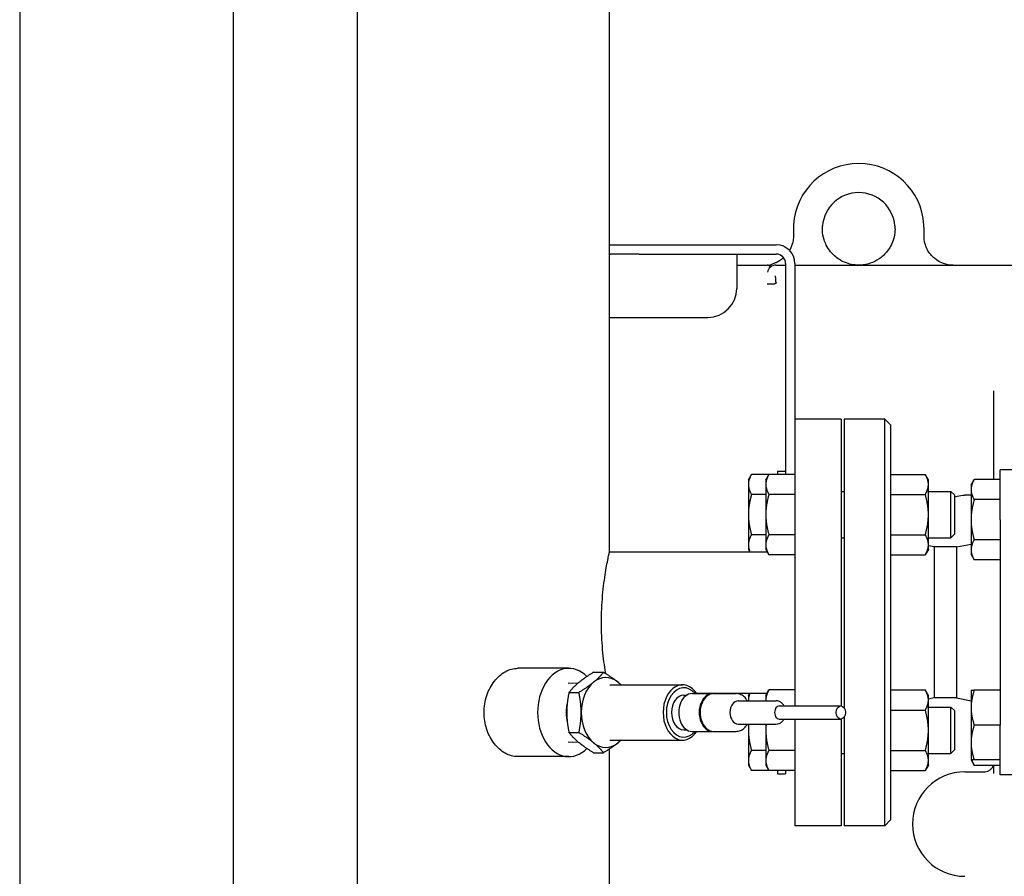
# Model space of a CAD drawing. Extents: x 270 to 6135, y 105 to 4230.
# Drawn here: x 747 to 1086, y 1143 to 1438 of the extents above; entities that cross this region are included whole.
import ezdxf

# ---------------------------------------------------------------- set-up
doc = ezdxf.new("R2010")
doc.units = 0
doc.header["$LTSCALE"] = 60
doc.header["$MEASUREMENT"] = 0
doc.layers.get('0').update_dxf_attribs({"linetype": 'CONTINUOUS'})

msp = doc.modelspace()

# ---------------------------------------------------------------- linework, layer by layer
for p, q in [((746.74, 2085.93), (746.74, 883.43)), ((949.89, 1254.73), (949.89, 1568.43)), ((820.39, 1106.03), (820.39, 1558.13)), ((863.09, 1106.03), (863.09, 1558.13)), ((1013.24, 1365.93), (1013.24, 1363.43)), ((1058.24, 1363.43), (1058.24, 1365.93)), ((949.89, 1360.43), (950.29, 1360.43)), ((950.29, 1360.43), (960.06, 1360.43)), ((960.06, 1360.43), (1007.34, 1360.43)), ((949.89, 1357.23), (950.29, 1357.23)), ((960.06, 1357.23), (950.29, 1357.23)), ((960.06, 1357.23), (1007.34, 1357.23)), ((993.74, 1357.23), (993.74, 1354.03)), ((993.74, 1354.03), (993.74, 1345.43)), ((993.74, 1353.43), (1004.24, 1353.43)), ((1007.23, 1353.43), (1010.54, 1353.43)), ((1010.54, 1354.03), (1010.54, 1281.41)), ((1013.74, 1354.03), (1013.74, 1300.43)), ((1013.74, 1353.43), (1098.25, 1353.43)), ((949.89, 1335.43), (983.74, 1335.43)), ((1082.24, 1279.65), (1082.24, 1310.17)), ((1013.74, 1300.43), (1013.74, 1201.68)), ((1029.74, 1300.43), (1013.74, 1300.43)), ((1029.74, 1300.43), (1029.74, 1201.67)), ((1030.74, 1300.43), (1030.74, 1200.98)), ((1044.74, 1300.43), (1030.74, 1300.43)), ((1044.74, 1160.43), (1044.74, 1300.43)), ((1046.74, 1298.43), (1044.74, 1300.43)), ((1046.74, 1298.43), (1046.74, 1162.43)), ((1007.74, 1282.56), (1007.74, 1281.41)), ((1007.74, 1282.56), (1010.54, 1282.56)), ((1084.44, 1265.79), (1084.44, 1282.93)), ((1098.34, 1282.93), (1084.44, 1282.93)), ((997.74, 1279.56), (998.81, 1281.41)), ((997.74, 1279.56), (997.74, 1277.95)), ((1004.81, 1281.41), (998.81, 1281.41)), ((1003.74, 1279.56), (1004.81, 1281.41)), ((1003.74, 1279.56), (1003.74, 1277.95)), ((1013.74, 1281.41), (1004.81, 1281.41)), ((1046.74, 1281.41), (1058.67, 1281.41)), ((1059.74, 1279.56), (1058.67, 1281.41)), ((1059.74, 1277.95), (1059.74, 1279.56)), ((1074.44, 1277.79), (1075.51, 1279.65)), ((1084.44, 1279.65), (1075.51, 1279.65)), ((997.74, 1277.95), (997.74, 1267.56)), ((1003.74, 1277.95), (1003.74, 1267.56)), ((1029.74, 1275.56), (1030.74, 1275.56)), ((1059.74, 1267.56), (1059.74, 1277.95)), ((1059.74, 1275.56), (1067.51, 1275.56)), ((1067.51, 1259.56), (1067.51, 1275.56)), ((1068.74, 1274.33), (1067.51, 1275.56)), ((1074.44, 1277.79), (1074.44, 1276.18)), ((1074.44, 1276.18), (1074.44, 1265.79)), ((1003.74, 1274.48), (998.81, 1274.48)), ((1013.74, 1274.48), (1004.81, 1274.48)), ((1046.74, 1274.48), (1058.67, 1274.48)), ((1068.74, 1274.33), (1068.74, 1260.78)), ((1074.44, 1274.21), (1072.24, 1274.21)), ((1084.44, 1272.72), (1075.51, 1272.72)), ((997.74, 1267.56), (997.74, 1257.16)), ((1003.74, 1267.56), (1003.74, 1257.16)), ((1059.74, 1257.16), (1059.74, 1267.56)), ((1074.44, 1265.79), (1074.44, 1255.4)), ((1084.44, 1265.79), (1084.44, 1195.08)), ((1003.74, 1260.63), (998.81, 1260.63)), ((1013.74, 1260.63), (1004.81, 1260.63)), ((1029.74, 1259.56), (1030.74, 1259.56)), ((1046.74, 1260.63), (1058.67, 1260.63)), ((1059.74, 1259.56), (1067.51, 1259.56)), ((1068.74, 1260.78), (1067.51, 1259.56)), ((1084.44, 1258.86), (1075.51, 1258.86)), ((997.74, 1257.16), (997.74, 1255.56)), ((997.74, 1255.56), (998.21, 1254.73)), ((1003.74, 1257.16), (1003.74, 1255.56)), ((1003.74, 1255.56), (1004.81, 1253.7)), ((1059.74, 1255.56), (1058.67, 1253.7)), ((1059.74, 1255.56), (1059.74, 1257.16)), ((1061.74, 1256.43), (1059.74, 1256.83)), ((1061.74, 1256.43), (1061.74, 1204.43)), ((1069.44, 1256.43), (1061.74, 1256.43)), ((1069.44, 1256.43), (1074.44, 1257.43)), ((1069.44, 1256.43), (1069.44, 1204.43)), ((1074.44, 1255.4), (1074.44, 1253.79)), ((949.89, 1254.73), (1004.21, 1254.73)), ((1013.74, 1253.7), (1004.81, 1253.7)), ((1046.74, 1253.7), (1058.67, 1253.7)), ((1074.44, 1253.79), (1075.51, 1251.93)), ((1084.44, 1251.93), (1075.51, 1251.93)), ((935.89, 1214.63), (918.21, 1214.63)), ((944.43, 1213.29), (947.86, 1213.29)), ((935.67, 1209.5), (939.22, 1209.66)), ((950.03, 1208.93), (975.08, 1208.93)), ((935.94, 1206.36), (939.37, 1206.36)), ((975.49, 1205.43), (976.55, 1205.43)), ((978.32, 1205.93), (985.39, 1205.93)), ((979.84, 1206.13), (1004.21, 1206.13)), ((985.74, 1205.93), (993.52, 1205.93)), ((997.74, 1205.31), (998.21, 1206.13)), ((997.74, 1205.31), (997.74, 1203.7)), ((1003.74, 1205.31), (1004.81, 1207.17)), ((1003.74, 1205.31), (1003.74, 1203.7)), ((1013.74, 1207.17), (1004.81, 1207.17)), ((1046.74, 1207.17), (1058.67, 1207.17)), ((1059.74, 1205.31), (1058.67, 1207.17)), ((1059.74, 1203.7), (1059.74, 1205.31)), ((1061.74, 1204.43), (1059.74, 1204.03)), ((1069.44, 1204.43), (1061.74, 1204.43)), ((1069.44, 1204.43), (1074.44, 1203.43)), ((1074.44, 1207.08), (1074.44, 1201.08)), ((1084.44, 1207.08), (1075.51, 1207.08)), ((994.23, 1203.43), (1007.31, 1203.43)), ((997.74, 1203.7), (997.74, 1203.43)), ((1003.74, 1203.7), (1003.74, 1203.43)), ((1008.37, 1201.68), (1029.58, 1201.68)), ((1030.46, 1201.31), (1030.74, 1201.31)), ((1059.74, 1193.31), (1059.74, 1203.7)), ((1059.74, 1201.31), (1067.51, 1201.31)), ((1067.51, 1185.31), (1067.51, 1201.31)), ((1068.74, 1200.08), (1067.51, 1201.31)), ((1074.44, 1201.08), (1074.44, 1189.08)), ((1030.74, 1197.89), (1030.74, 1160.43)), ((1046.74, 1200.24), (1058.67, 1200.24)), ((1068.74, 1200.08), (1068.74, 1186.54)), ((994.23, 1195.43), (1007.31, 1195.43)), ((997.74, 1195.43), (997.74, 1193.31)), ((1003.74, 1195.43), (1003.74, 1193.31)), ((1008.37, 1197.18), (1029.58, 1197.18)), ((1013.74, 1197.18), (1013.74, 1160.43)), ((1029.74, 1197.19), (1029.74, 1160.43)), ((1084.44, 1195.08), (1075.51, 1195.08)), ((1084.44, 1177.93), (1084.44, 1195.08)), ((935.94, 1192.51), (939.37, 1192.51)), ((975.49, 1193.43), (976.55, 1193.43)), ((978.32, 1192.93), (985.39, 1192.93)), ((985.74, 1192.93), (993.52, 1192.93)), ((997.74, 1193.31), (997.74, 1182.92)), ((1003.74, 1193.31), (1003.74, 1182.92)), ((1059.74, 1182.92), (1059.74, 1193.31)), ((935.67, 1189.36), (939.22, 1189.21)), ((950.03, 1189.93), (975.08, 1189.93)), ((1074.44, 1189.08), (1074.44, 1183.08)), ((935.89, 1184.23), (918.21, 1184.23)), ((944.43, 1185.58), (947.86, 1185.58)), ((949.89, 1104.85), (949.89, 1186.87)), ((1003.74, 1186.38), (998.81, 1186.38)), ((1013.74, 1186.38), (1004.81, 1186.38)), ((1029.74, 1185.31), (1030.74, 1185.31)), ((1046.74, 1186.38), (1058.67, 1186.38)), ((1059.74, 1185.31), (1067.51, 1185.31)), ((1068.74, 1186.54), (1067.51, 1185.31)), ((997.74, 1182.92), (997.74, 1181.31)), ((997.74, 1181.31), (998.81, 1179.45)), ((1003.74, 1182.92), (1003.74, 1181.31)), ((1003.74, 1181.31), (1004.81, 1179.45)), ((1059.74, 1181.31), (1058.67, 1179.45)), ((1059.74, 1181.31), (1059.74, 1182.92)), ((1074.44, 1183.08), (1075.51, 1181.22)), ((1084.44, 1183.08), (1075.51, 1183.08)), ((1084.44, 1181.22), (1075.51, 1181.22)), ((1082.24, 1178.44), (1082.24, 1181.22)), ((1004.81, 1179.45), (998.81, 1179.45)), ((1013.74, 1179.45), (1004.81, 1179.45)), ((1007.74, 1179.45), (1007.74, 1178.31)), ((1007.74, 1178.31), (1010.54, 1178.31)), ((1010.54, 1179.45), (1010.54, 1178.31)), ((1046.74, 1179.45), (1058.67, 1179.45)), ((1072.24, 1179.03), (1079.24, 1179.03)), ((1098.34, 1177.93), (1084.44, 1177.93)), ((1029.74, 1160.43), (1013.74, 1160.43)), ((1044.74, 1160.43), (1030.74, 1160.43)), ((1046.74, 1162.43), (1044.74, 1160.43))]:
    msp.add_line(p, q)
for centre, radius, start, end in [((1035.74, 1365.93), 22.5, 3.5798, 176.4202), ((1035.74, 1365.93), 12.5, 4.5053, 175.4947), ((1007.34, 1354.03), 6.4, 0, 90), ((1007.34, 1354.03), 3.2, 0, 90), ((1004.24, 1213.43), 140, 89.8683, 90), ((1007.23, 1350.44), 2.99, 90, 169.8436), ((1004.57, 1356.39), 2.96, 269.8683, 296.5689), ((1007.23, 1351.07), 2.99, 107.8881, 140.322), ((983.74, 1345.43), 10, 270, 0), ((1079.24, 1182.03), 3, 270, 344.3011), ((1072.24, 1161.03), 18, 90, 270)]:
    msp.add_arc(centre, radius, start, end)
for centre, major_axis, start_param, end_param in [((935.89, 1199.43), (0, -15.2), 2.522811, 6.901967), ((948.62, 1199.43), (0, 12), 5.759587, 6.806784), ((948.62, 1199.43), (0, -12), 3.665191, 4.712389), ((948.62, 1199.43), (0, 12), 5.625921, 5.759587), ((975.08, 1199.43), (0, 9.5), 5.46591, 10.242054), ((975.49, 1199.43), (0, -8.5), 2.441381, 6.983397), ((975.49, 1199.43), (0, -6), 3.141593, 6.283185), ((978.32, 1199.43), (0, 6.5), 0, 3.141593), ((985.39, 1199.43), (0, 6.5), 6.244714, 9.463249), ((985.74, 1199.43), (0, 6.5), 0, 3.141593), ((942.25, 1199.43), (0, -10.36), 4.349948, 5.07483), ((994.23, 1199.43), (0, -4), 3.141593, 6.283185), ((1008.37, 1199.43), (0, -2.25), 3.141593, 6.283185), ((948.62, 1199.43), (0, -12), 4.712389, 5.759587), ((948.62, 1199.43), (0, -12), 5.759587, 6.806784), ((948.62, 1199.43), (0, 12), 3.665191, 3.798857)]:
    msp.add_ellipse(centre, major_axis=major_axis, ratio=0.707107, start_param=start_param, end_param=end_param)
msp.add_ellipse((1029.58, 1199.43), major_axis=(0, 2.25), ratio=0.707107)
for points, knots in [([(1013.28, 1367.34), (1013.27, 1367.1), (1013.26, 1366.87), (1013.24, 1366.4), (1013.24, 1366.17), (1013.24, 1365.93)], [0, 0, 0, 0, 0.0612464, 0.0612464, 0.1224929, 0.1224929, 0.1224929, 0.1224929]), ([(1035.74, 1353.43), (1034.92, 1353.43), (1034.1, 1353.51), (1032.48, 1353.84), (1031.68, 1354.08), (1029.66, 1354.93), (1028.47, 1355.66), (1027.39, 1356.63), (1026.91, 1357.06), (1026.45, 1357.54), (1025.49, 1358.72), (1024.99, 1359.48), (1024.28, 1360.89), (1024.03, 1361.49), (1023.49, 1363.19), (1023.28, 1364.34), (1023.23, 1365.99), (1023.24, 1366.45), (1023.28, 1366.92)], [-0.002362, -0.002362, -0.002362, -0.002362, 0.443345, 0.443345, 0.886696, 0.886696, 1.589007, 1.589007, 1.589007, 1.897804, 1.897804, 2.291317, 2.291317, 2.56073, 2.56073, 3.007936, 3.007936, 3.180375, 3.180375, 3.180375, 3.180375]), ([(1048.2, 1366.92), (1048.26, 1366.14), (1048.25, 1365.36), (1048.06, 1363.57), (1047.82, 1362.58), (1047.2, 1360.87), (1046.84, 1360.13), (1045.76, 1358.35), (1044.98, 1357.44), (1043.69, 1356.27), (1043.23, 1355.91), (1041.78, 1354.93), (1040.76, 1354.43), (1039.06, 1353.86), (1038.4, 1353.7), (1037.08, 1353.49), (1036.4, 1353.43), (1035.74, 1353.43)], [0, 0, 0, 0, 0.290517, 0.290517, 0.684956, 0.684956, 1.031492, 1.031492, 1.582702, 1.582702, 1.869164, 1.869164, 2.456621, 2.456621, 2.819153, 2.819153, 3.184008, 3.184008, 3.184008, 3.184008]), ([(1058.24, 1365.93), (1058.24, 1366.17), (1058.23, 1366.4), (1058.22, 1366.87), (1058.21, 1367.1), (1058.19, 1367.34)], [0, 0, 0, 0, 0.0612464, 0.0612464, 0.1224929, 0.1224929, 0.1224929, 0.1224929]), ([(1013.24, 1363.43), (1013.24, 1362.71), (1013.16, 1362), (1012.82, 1360.43), (1012.51, 1359.6), (1012.07, 1358.73), (1012, 1358.61), (1011.93, 1358.49)], [0, 0, 0, 0, 0.2949846, 0.2949846, 0.6880293, 0.6880293, 0.7543396, 0.7543396, 0.7543396, 0.7543396]), ([(1068.24, 1353.43), (1067.12, 1353.43), (1065.98, 1353.62), (1063.8, 1354.4), (1062.75, 1354.98), (1061.79, 1355.79), (1061.35, 1356.16), (1060.93, 1356.58), (1060.08, 1357.6), (1059.66, 1358.23), (1058.66, 1360.21), (1058.24, 1361.77), (1058.24, 1363.43)], [-0.002311, -0.002311, -0.002311, -0.002311, 0.673539, 0.673539, 1.34939, 1.34939, 1.34939, 1.657467, 1.657467, 2.02524, 2.02524, 2.701091, 2.701091, 2.701091, 2.701091]), ([(1009.89, 1355.97), (1009.83, 1355.91), (1009.76, 1355.85), (1008.93, 1355.15), (1008.11, 1354.65), (1006.94, 1354.14), (1006.63, 1354.02), (1006.31, 1353.92)], [1.3048423, 1.3048423, 1.3048423, 1.3048423, 1.3500896, 1.3500896, 1.8893828, 1.8893828, 2.0842876, 2.0842876, 2.0842876, 2.0842876]), ([(1004.24, 1346.96), (1004.27, 1346.96), (1004.3, 1346.96), (1004.94, 1346.97), (1005.54, 1346.98), (1006.14, 1346.98)], [-0.9200946, -0.9200946, -0.9200946, -0.9200946, -0.9102577, -0.9102577, -0.7301454, -0.7301454, -0.7301454, -0.7301454]), ([(1006.14, 1346.98), (1006.32, 1346.98), (1006.47, 1346.99), (1006.66, 1347.02), (1006.73, 1347.04), (1006.89, 1347.1), (1006.96, 1347.14), (1007.06, 1347.2), (1007.09, 1347.23), (1007.13, 1347.25), (1007.14, 1347.25), (1007.17, 1347.26), (1007.19, 1347.27), (1007.21, 1347.27), (1007.21, 1347.27), (1007.22, 1347.27), (1007.22, 1347.27), (1007.22, 1347.27), (1007.22, 1347.27), (1007.23, 1347.27), (1007.23, 1347.27), (1007.23, 1347.27), (1007.23, 1347.27), (1007.24, 1347.27), (1007.25, 1347.27), (1007.27, 1347.26), (1007.28, 1347.26), (1007.29, 1347.26)], [0, 0, 0, 0, 0.0562151, 0.0562151, 0.0941388, 0.0941388, 0.1480833, 0.1480833, 0.1743021, 0.1743021, 0.1824491, 0.1824491, 0.1928652, 0.1928652, 0.1960013, 0.1960013, 0.1973821, 0.1973821, 0.1983994, 0.1983994, 0.1993409, 0.1993409, 0.2008321, 0.2008321, 0.2046991, 0.2046991, 0.2135583, 0.2135583, 0.2135583, 0.2135583]), ([(1006.98, 1349.77), (1006.98, 1349.77), (1006.98, 1349.76), (1007, 1349.51), (1007.02, 1349.26), (1007.05, 1348.77), (1007.06, 1348.54), (1007.09, 1348.17), (1007.1, 1348.03), (1007.14, 1347.67), (1007.17, 1347.5), (1007.22, 1347.35), (1007.24, 1347.32), (1007.26, 1347.29), (1007.26, 1347.28), (1007.28, 1347.27), (1007.28, 1347.26), (1007.29, 1347.26), (1007.29, 1347.26), (1007.29, 1347.26)], [-0.0012909, -0.0012909, -0.0012909, -0.0012909, 0, 0, 0.0755571, 0.0755571, 0.150849, 0.150849, 0.2009667, 0.2009667, 0.2931009, 0.2931009, 0.3299862, 0.3299862, 0.3435374, 0.3435374, 0.3492128, 0.3492128, 0.3522617, 0.3522617, 0.3522617, 0.3522617]), ([(1068.74, 1273.65), (1069.04, 1273.75), (1069.34, 1273.83), (1070.5, 1274.1), (1071.37, 1274.21), (1072.24, 1274.21)], [0.4618439, 0.4618439, 0.4618439, 0.4618439, 0.5568757, 0.5568757, 0.8173062, 0.8173062, 0.8173062, 0.8173062]), ([(948.58, 1212.84), (948.56, 1212.98), (948.54, 1213.11), (948.34, 1214.33), (948.16, 1215.54), (947.82, 1218.19), (947.66, 1219.62), (947.4, 1222.62), (947.3, 1224.18), (947.16, 1227.32), (947.12, 1228.9), (947.12, 1231.96), (947.16, 1233.55), (947.3, 1236.69), (947.4, 1238.25), (947.66, 1241.24), (947.82, 1242.68), (948.16, 1245.32), (948.34, 1246.54), (948.69, 1248.69), (948.87, 1249.7), (949.2, 1251.48), (949.36, 1252.26), (949.62, 1253.5), (949.72, 1253.97), (949.85, 1254.59), (949.89, 1254.73), (949.89, 1254.73)], [5.453746, 5.453746, 5.453746, 5.453746, 5.51232, 5.51232, 5.971707, 5.971707, 6.431095, 6.431095, 6.890483, 6.890483, 7.34987, 7.34987, 7.809258, 7.809258, 8.268645, 8.268645, 8.728033, 8.728033, 9.187421, 9.187421, 9.646767, 9.646767, 10.106113, 10.106113, 10.565459, 10.565459, 11.024805, 11.024805, 11.024805, 11.024805]), ([(918.21, 1184.23), (917.54, 1184.23), (916.83, 1184.32), (915.4, 1184.71), (914.68, 1185), (912.59, 1186.17), (911.28, 1187.34), (909.18, 1190.03), (908.26, 1191.74), (907.33, 1194.55), (907.09, 1195.53), (906.78, 1197.49), (906.7, 1198.48), (906.7, 1200.39), (906.78, 1201.38), (907.09, 1203.34), (907.33, 1204.32), (908.26, 1207.13), (909.18, 1208.83), (911.28, 1211.53), (912.59, 1212.7), (914.68, 1213.86), (915.4, 1214.16), (916.83, 1214.54), (917.54, 1214.63), (918.21, 1214.63)], [2.293519, 2.293519, 2.293519, 2.293519, 2.580207, 2.580207, 2.866895, 2.866895, 3.440271, 3.440271, 4.013654, 4.013654, 4.300346, 4.300346, 4.587038, 4.587038, 4.87373, 4.87373, 5.160422, 5.160422, 5.733805, 5.733805, 6.307181, 6.307181, 6.593869, 6.593869, 6.880557, 6.880557, 6.880557, 6.880557]), ([(997.38, 1203.43), (997.07, 1203.97), (996.69, 1204.45), (995.82, 1205.23), (995.32, 1205.53), (994.38, 1205.86), (993.95, 1205.93), (993.52, 1205.93)], [5.4013913, 5.4013913, 5.4013913, 5.4013913, 5.7220931, 5.7220931, 6.0405811, 6.0405811, 6.2831853, 6.2831853, 6.2831853, 6.2831853]), ([(1010.02, 1201.68), (1010, 1201.72), (1009.98, 1201.75), (1009.75, 1202.15), (1009.48, 1202.48), (1008.86, 1202.99), (1008.53, 1203.18), (1007.89, 1203.39), (1007.6, 1203.43), (1007.31, 1203.43)], [5.370964, 5.370964, 5.370964, 5.370964, 5.4040187, 5.4040187, 5.7553685, 5.7553685, 6.0590565, 6.0590565, 6.2831853, 6.2831853, 6.2831853, 6.2831853]), ([(993.52, 1192.93), (994.01, 1192.93), (994.51, 1193.03), (995.46, 1193.42), (995.91, 1193.71), (996.72, 1194.46), (997.09, 1194.92), (997.38, 1195.43)], [3.1415927, 3.1415927, 3.1415927, 3.1415927, 3.4221888, 3.4221888, 3.7159193, 3.7159193, 4.0233867, 4.0233867, 4.0233867, 4.0233867]), ([(1007.31, 1195.43), (1007.63, 1195.43), (1007.95, 1195.49), (1008.56, 1195.71), (1008.85, 1195.88), (1009.39, 1196.31), (1009.64, 1196.58), (1009.9, 1196.98), (1009.96, 1197.08), (1010.02, 1197.18)], [3.1415927, 3.1415927, 3.1415927, 3.1415927, 3.3901455, 3.3901455, 3.652944, 3.652944, 3.9539233, 3.9539233, 4.0538139, 4.0538139, 4.0538139, 4.0538139])]:
    msp.add_open_spline(points, degree=3, knots=knots)
for points, weights in [([(998.81, 1281.41), (997.74, 1279.56), (997.74, 1277.95)], [1.01001874936, 1.04314139574, 1]), ([(1004.81, 1281.41), (1003.74, 1279.56), (1003.74, 1277.95)], [1.01001874936, 1.04314139574, 1]), ([(1059.74, 1277.95), (1059.74, 1279.56), (1058.67, 1281.41)], [1, 1.0379548493, 1]), ([(1075.51, 1279.65), (1074.44, 1277.79), (1074.44, 1276.18)], [1, 1.0379548493, 1]), ([(997.74, 1277.95), (997.74, 1276.34), (998.81, 1274.48)], [1, 1.04314139574, 1.01001874936]), ([(1003.74, 1277.95), (1003.74, 1276.34), (1004.81, 1274.48)], [1, 1.04314139574, 1.01001874936]), ([(1058.67, 1274.48), (1059.74, 1276.34), (1059.74, 1277.95)], [1, 1.0379548493, 1]), ([(1074.44, 1276.18), (1074.44, 1274.57), (1075.51, 1272.72)], [1, 1.0379548493, 1]), ([(998.81, 1274.48), (997.74, 1270.77), (997.74, 1267.56)], [1.01001874936, 1.04314139574, 1]), ([(1004.81, 1274.48), (1003.74, 1270.77), (1003.74, 1267.56)], [1.01001874936, 1.04314139574, 1]), ([(1059.74, 1267.56), (1059.74, 1270.77), (1058.67, 1274.48)], [1, 1.0379548493, 1]), ([(1075.51, 1272.72), (1074.44, 1269), (1074.44, 1265.79)], [1, 1.0379548493, 1]), ([(997.74, 1267.56), (997.74, 1264.34), (998.81, 1260.63)], [1, 1.04314139574, 1.01001874936]), ([(1003.74, 1267.56), (1003.74, 1264.34), (1004.81, 1260.63)], [1, 1.04314139574, 1.01001874936]), ([(1058.67, 1260.63), (1059.74, 1264.34), (1059.74, 1267.56)], [1, 1.0379548493, 1]), ([(1074.44, 1265.79), (1074.44, 1262.57), (1075.51, 1258.86)], [1, 1.0379548493, 1]), ([(998.81, 1260.63), (997.74, 1258.77), (997.74, 1257.16)], [1.01001874936, 1.04314139574, 1]), ([(1004.81, 1260.63), (1003.74, 1258.77), (1003.74, 1257.16)], [1.01001874936, 1.04314139574, 1]), ([(1059.74, 1257.16), (1059.74, 1258.77), (1058.67, 1260.63)], [1, 1.0379548493, 1]), ([(1075.51, 1258.86), (1074.44, 1257), (1074.44, 1255.4)], [1, 1.0379548493, 1]), ([(997.74, 1257.16), (997.74, 1255.99), (998.28, 1254.73)], [1, 1.03101101628, 1.02261593441]), ([(1003.74, 1257.16), (1003.74, 1255.56), (1004.81, 1253.7)], [1, 1.04314139574, 1.01001874936]), ([(1058.67, 1253.7), (1059.74, 1255.56), (1059.74, 1257.16)], [1, 1.0379548493, 1]), ([(1074.44, 1255.4), (1074.44, 1253.79), (1075.51, 1251.93)], [1, 1.0379548493, 1]), ([(944.43, 1213.29), (941.39, 1211.43), (939.42, 1209.83)], [1.01981541865, 1.04818815859, 1]), ([(944.37, 1209.83), (946.34, 1211.43), (947.86, 1213.29)], [1, 1.04818815859, 1.01981541865]), ([(947.86, 1213.29), (950.89, 1211.43), (952.86, 1209.83)], [1.01981541865, 1.04818815859, 1]), ([(939.42, 1209.83), (937.46, 1208.22), (935.94, 1206.36)], [1, 1.04818815859, 1.01981541865]), ([(939.37, 1206.36), (942.41, 1208.22), (944.37, 1209.83)], [1.01981541865, 1.04818815859, 1]), ([(952.86, 1209.83), (953.4, 1209.38), (953.9, 1208.93)], [1, 1.01285122888, 1.02025723467]), ([(935.94, 1206.36), (935.18, 1202.65), (935.18, 1199.43)], [1.01981541865, 1.04818815859, 1]), ([(940.13, 1199.43), (940.13, 1202.65), (939.37, 1206.36)], [1, 1.04818815859, 1.01981541865]), ([(998.28, 1206.13), (997.74, 1204.87), (997.74, 1203.7)], [1.02261593441, 1.03101101628, 1]), ([(1004.81, 1207.17), (1003.74, 1205.31), (1003.74, 1203.7)], [1.01001874936, 1.04314139574, 1]), ([(1059.74, 1203.7), (1059.74, 1205.31), (1058.67, 1207.17)], [1, 1.0379548493, 1]), ([(1075.51, 1207.08), (1074.44, 1203.86), (1074.44, 1201.08)], [1, 1.0379548493, 1]), ([(1074.44, 1207.08), (1074.44, 1207.08), (1075.51, 1207.08)], [1, 1.0379548493, 1]), ([(997.74, 1203.7), (997.74, 1203.57), (997.74, 1203.43)], [1, 1.00347278334, 1.00645138481]), ([(1003.74, 1203.7), (1003.74, 1203.57), (1003.74, 1203.43)], [1, 1.00347278334, 1.00645138481]), ([(1058.67, 1200.24), (1059.74, 1202.09), (1059.74, 1203.7)], [1, 1.0379548493, 1]), ([(1074.44, 1201.08), (1074.44, 1198.29), (1075.51, 1195.08)], [1, 1.0379548493, 1]), ([(935.18, 1199.43), (935.18, 1196.22), (935.94, 1192.51)], [1, 1.04818815859, 1.01981541865]), ([(939.37, 1192.51), (940.13, 1196.22), (940.13, 1199.43)], [1.01981541865, 1.04818815859, 1]), ([(1059.74, 1193.31), (1059.74, 1196.53), (1058.67, 1200.24)], [1, 1.0379548493, 1]), ([(997.85, 1195.43), (997.74, 1194.36), (997.74, 1193.31)], [1.01973970463, 1.01373485091, 1]), ([(1003.85, 1195.43), (1003.74, 1194.36), (1003.74, 1193.31)], [1.01973970463, 1.01373485091, 1]), ([(1075.51, 1195.08), (1074.44, 1191.86), (1074.44, 1189.08)], [1, 1.0379548493, 1]), ([(935.94, 1192.51), (937.46, 1190.65), (939.42, 1189.04)], [1.01981541865, 1.04818815859, 1]), ([(944.37, 1189.04), (942.41, 1190.65), (939.37, 1192.51)], [1, 1.04818815859, 1.01981541865]), ([(997.74, 1193.31), (997.74, 1190.09), (998.81, 1186.38)], [1, 1.04314139574, 1.01001874936]), ([(1003.74, 1193.31), (1003.74, 1190.09), (1004.81, 1186.38)], [1, 1.04314139574, 1.01001874936]), ([(1058.67, 1186.38), (1059.74, 1190.09), (1059.74, 1193.31)], [1, 1.0379548493, 1]), ([(939.42, 1189.04), (941.39, 1187.43), (944.43, 1185.58)], [1, 1.04818815859, 1.01981541865]), ([(947.86, 1185.58), (946.34, 1187.43), (944.37, 1189.04)], [1.01981541865, 1.04818815859, 1]), ([(952.86, 1189.04), (950.89, 1187.43), (947.86, 1185.58)], [1, 1.04818815859, 1.01981541865]), ([(953.9, 1189.93), (953.4, 1189.48), (952.86, 1189.04)], [1.02025723467, 1.01285122888, 1]), ([(1074.44, 1189.08), (1074.44, 1186.29), (1075.51, 1183.08)], [1, 1.0379548493, 1]), ([(998.81, 1186.38), (997.74, 1184.53), (997.74, 1182.92)], [1.01001874936, 1.04314139574, 1]), ([(1004.81, 1186.38), (1003.74, 1184.53), (1003.74, 1182.92)], [1.01001874936, 1.04314139574, 1]), ([(1059.74, 1182.92), (1059.74, 1184.53), (1058.67, 1186.38)], [1, 1.0379548493, 1]), ([(997.74, 1182.92), (997.74, 1181.31), (998.81, 1179.45)], [1, 1.04314139574, 1.01001874936]), ([(1003.74, 1182.92), (1003.74, 1181.31), (1004.81, 1179.45)], [1, 1.04314139574, 1.01001874936]), ([(1058.67, 1179.45), (1059.74, 1181.31), (1059.74, 1182.92)], [1, 1.0379548493, 1]), ([(1075.51, 1183.08), (1074.44, 1183.08), (1074.44, 1183.08)], [1, 1.0379548493, 1]), ([(1074.68, 1183.08), (1074.94, 1182.2), (1075.51, 1181.22)], [1.01895290532, 1.01965956375, 1])]:
    msp.add_rational_spline(points, weights, degree=2)

doc.saveas('drawing.dxf')
